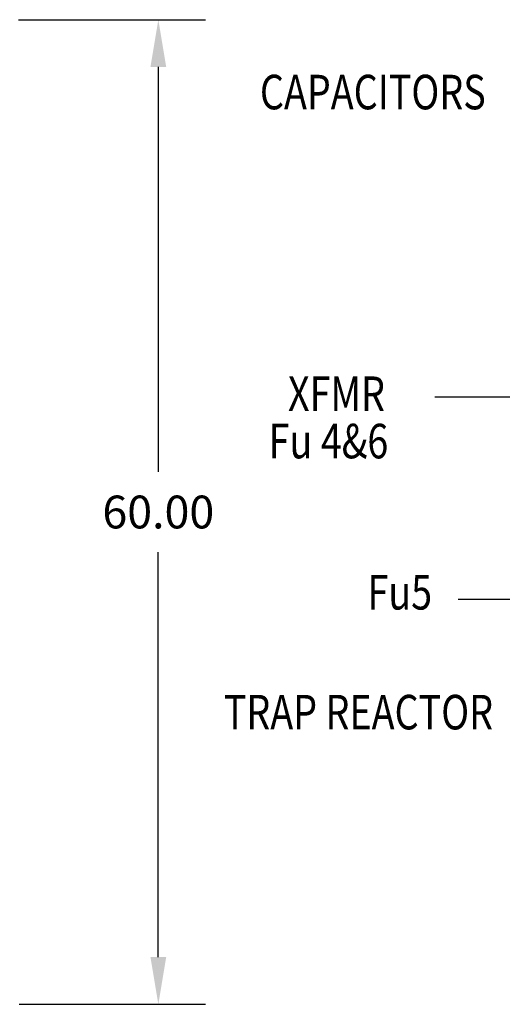
# Model space of a CAD drawing. Units: inches. Extents: x -3 to 220, y -16 to 159.
# Drawn here: x 63 to 92, y 61 to 121 of the extents above; entities that cross this region are included whole.
import ezdxf

# ---------------------------------------------------------------- set-up
doc = ezdxf.new("R2010")
doc.units = ezdxf.units.IN
doc.header["$MEASUREMENT"] = 0
doc.styles.add('MASTER', font='romans.shx', dxfattribs={"width": 0.8})
doc.dimstyles.new('ENGLISH', dxfattribs={"dimscale": 16, "dimtxt": 0.125, "dimasz": 0.18, "dimexe": 0.18, "dimexo": 0.0625, "dimgap": 0.09, "dimtad": 0, "dimtih": 1, "dimtoh": 1, "dimdec": 4, "dimzin": 0, "dimdsep": 46, "dimtxsty": 'Standard', "dimcen": 0.09, "dimadec": 0, "dimazin": 0, "dimtfac": 1, "dimtdec": 4, "dimtofl": 0, "dimtmove": 0, "dimatfit": 3, "dimfxl": 1, "dimtolj": 1, "dimtzin": 0, "dimarcsym": 0})
doc.dimstyles.get("Standard").update_dxf_attribs({"dimtxt": 0.18, "dimasz": 0.18, "dimexe": 0.18, "dimexo": 0.0625, "dimgap": 0.09, "dimtad": 0, "dimtih": 1, "dimtoh": 1, "dimzin": 4, "dimdsep": 46, "dimtxsty": 'Standard', "dimcen": 0.09, "dimadec": 0, "dimazin": 1, "dimtfac": 1, "dimtofl": 0, "dimtmove": 0, "dimatfit": 3, "dimfxl": 1, "dimtolj": 1, "dimtzin": 0, "dimarcsym": 0})

# ---------------------------------------------------------------- blocks, each defined once
blk = doc.blocks.new('*D1')
at = {"color": 0, "lineweight": -2, "transparency": 16777216}
for p, q in [((62.435, 120.702), (73.846, 120.702)), ((70.966, 117.822), (70.966, 93.142)), ((70.966, 63.582), (70.966, 88.262)), ((62.486, 60.702), (73.846, 60.702))]:
    blk.add_line(p, q, dxfattribs=at)
at = {"color": 0, "transparency": 16777216}
for points in [[(70.486, 117.822), (71.446, 117.822), (70.966, 120.702)], [(70.486, 63.582), (71.446, 63.582), (70.966, 60.702)]]:
    blk.add_solid(points, dxfattribs=at)
at = {"layer": 'Defpoints', "color": 0, "transparency": 16777216}
for p in [(61.435, 120.702), (70.966, 120.702), (61.486, 60.702)]:
    blk.add_point(p, dxfattribs=at)
at = {"color": 0, "transparency": 16777216, "insert": (70.966, 90.702), "char_height": 2, "attachment_point": 5}
blk.add_mtext('\\A1;60.00', dxfattribs=at)

msp = doc.modelspace()

# ---------------------------------------------------------------- texts
at = {"style": 'MASTER', "width": 0.8}
for s, height, p in [('CAPACITORS', 2.1051, (77.159, 115.24)), ('XFMR', 2.1051, (78.869, 96.857)), ('Fu 4&6', 2.1051, (77.691, 93.972)), ('Fu5', 2.1051, (83.714, 84.757)), ('TRAP REACTOR', 2.10508, (74.955, 77.454))]:
    msp.add_text(s, height=height, dxfattribs=at).set_placement(p)

# ---------------------------------------------------------------- dimensions: what is measured, and where the dimension line sits
at = {"color": 7}
dim = msp.add_linear_dim(base=(70.966, 120.702), p1=(61.486, 60.702), p2=(61.435, 120.702), angle=90, dimstyle='ENGLISH', override={"dimdec": 2, "dimcen": -0.02, "dimtdec": 2}, dxfattribs=at)
dim.commit()
dim.dimension.update_dxf_attribs({"geometry": '*D1', "text_midpoint": (70.966, 90.702)})

# ---------------------------------------------------------------- leaders
for points, override in [([(103.188, 90.505), (95.073, 97.7), (87.82, 97.7)], {"dimscale": 11.162416, "dimgap": 0.09, "dimtad": 0}), ([(109.531, 88.741), (103.864, 85.364), (89.249, 85.364)], {"dimscale": 11.162416})]:
    msp.add_leader(points, dimstyle='Standard', override=override)

doc.saveas('drawing.dxf')
